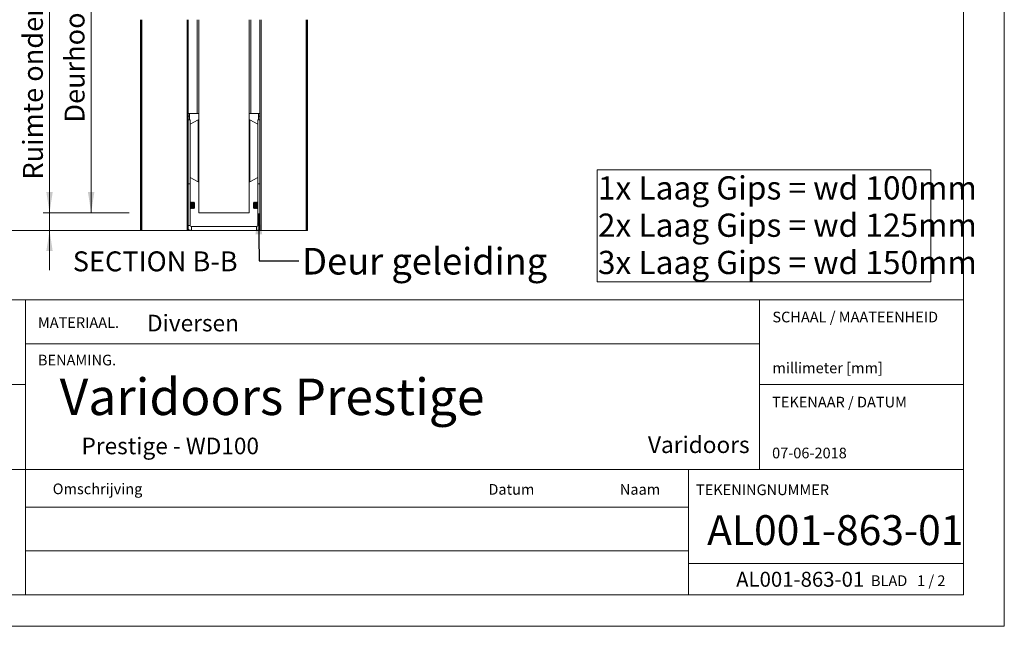
# Model space of a CAD drawing. Units: millimetres. Extents: x 0 to 420, y 0 to 297.
# Drawn here: x 263 to 420, y 0 to 97 of the extents above; entities that cross this region are included whole.
import ezdxf

# ---------------------------------------------------------------- set-up
doc = ezdxf.new("R2010")
doc.units = ezdxf.units.MM
doc.linetypes.add('SLD-Solid', pattern=[0])
doc.styles.add('SLDTEXTSTYLE0', font='CALIBRIB.TTF')
doc.styles.add('SLDTEXTSTYLE1', font='CALIBRI.TTF')
doc.styles.add('SLDTEXTSTYLE2', font='ISOCPEUR')
doc.styles.get("Standard").update_dxf_attribs({"font": 'CALIBRI.TTF'})
doc.dimstyles.new('SLDDIMSTYLE5', dxfattribs={"dimtxt": 0.18, "dimasz": 3.302, "dimexe": 0, "dimexo": 0.0625, "dimgap": 0, "dimtad": 0, "dimtih": 1, "dimtoh": 1, "dimdec": 0, "dimrnd": 1e-09, "dimzin": 0, "dimdsep": 46, "dimtxsty": 'Standard', "dimsah": 1, "dimcen": 0.09, "dimadec": 0, "dimazin": 0, "dimtfac": 3.302, "dimtdec": 0, "dimtofl": 0, "dimtmove": 0, "dimatfit": 3, "dimfxl": 0, "dimfrac": 2, "dimtolj": 1, "dimtzin": 0, "dimarcsym": 0})
doc.dimstyles.new('SLDDIMSTYLE6', dxfattribs={"dimtxt": 3.175, "dimasz": 3.302, "dimexe": 0, "dimexo": 0.0625, "dimgap": 0.79375, "dimtad": 1, "dimdec": 1, "dimlfac": 5, "dimrnd": 1e-09, "dimzin": 12, "dimdsep": 46, "dimtxsty": 'SLDTEXTSTYLE1', "dimsah": 1, "dimcen": 0.09, "dimadec": 0, "dimazin": 3, "dimtfac": 1, "dimtdec": 1, "dimtmove": 0, "dimatfit": 0, "dimfxl": 0, "dimfrac": 2, "dimtolj": 1, "dimtzin": 12, "dimarcsym": 0})
doc.dimstyles.new('SLDDIMSTYLE7', dxfattribs={"dimtxt": 3.175, "dimasz": 3.302, "dimexe": 0, "dimexo": 0.0625, "dimgap": 0.79375, "dimtad": 1, "dimdec": 1, "dimlfac": 5, "dimrnd": 1e-09, "dimzin": 12, "dimdsep": 46, "dimtxsty": 'SLDTEXTSTYLE1', "dimsah": 1, "dimcen": 0.09, "dimadec": 0, "dimazin": 3, "dimtfac": 1, "dimtdec": 1, "dimtofl": 0, "dimtmove": 0, "dimatfit": 3, "dimfxl": 0, "dimfrac": 2, "dimtolj": 1, "dimtzin": 12, "dimarcsym": 0})

# ---------------------------------------------------------------- blocks, each defined once
blk = doc.blocks.new('SW_NOTE_0')
at = {"color": 0, "linetype": 'SLD-Solid', "lineweight": 0}
for p, q in [((-2.5, -296.9), (-2.5, 148.5)), ((-2.5, 148.5), (1326.9, 148.5)), ((1326.9, 148.5), (1326.9, -296.9)), ((1326.9, -296.9), (-2.5, -296.9))]:
    blk.add_line(p, q, dxfattribs=at)
at = {"color": 0, "linetype": 'Continuous', "lineweight": 0, "char_height": 92.604, "attachment_point": 1, "style": 'SLDTEXTSTYLE0'}
for s, insert in [('1x Laag Gips = wd 100mm', (0, 123.5)), ('2x Laag Gips = wd 125mm', (0, -25)), ('3x Laag Gips = wd 150mm', (0, -173.5))]:
    blk.add_mtext(s, dxfattribs=dict(at, insert=insert))
blk = doc.blocks.new('Gips Laag')
at = {"color": 174, "linetype": 'Continuous', "lineweight": 0}
blk.add_blockref('SW_NOTE_0', (63.3, 290.9), dxfattribs=at)
blk = doc.blocks.new('_D_17')
at = {"color": 174, "linetype": 'SLD-Solid', "lineweight": 18}
for p, q in [((267.83, 65.88), (267.83, 129.16)), ((280.5, 65.88), (266.83, 65.88)), ((267.83, 63.08), (267.83, 65.88)), ((289.44, 63.08), (266.83, 63.08)), ((267.83, 63.08), (267.83, 56.73))]:
    blk.add_line(p, q, dxfattribs=at)
for points in [[(267.83, 65.88), (268.33, 69.18), (267.32, 69.18)], [(267.83, 63.08), (267.32, 59.78), (268.33, 59.78)]]:
    blk.add_solid(points, dxfattribs=at)
at = {"color": 174, "linetype": 'SLD-Solid', "lineweight": 18, "insert": (263.59, 71.17), "char_height": 3.175, "attachment_point": 1, "rotation": 90, "style": 'SLDTEXTSTYLE1'}
blk.add_mtext('Ruimte onder deur [Rod] = 15mm', dxfattribs=at)
blk = doc.blocks.new('_D_18')
at = {"color": 174, "linetype": 'SLD-Solid', "lineweight": 18}
for p, q in [((281.54, 131.82), (259.96, 131.82)), ((260.96, 131.82), (260.96, 63.08)), ((281.54, 63.08), (259.96, 63.08))]:
    blk.add_line(p, q, dxfattribs=at)
for points in [[(260.96, 131.82), (260.45, 128.52), (261.46, 128.52)], [(260.96, 63.08), (261.46, 66.38), (260.45, 66.38)]]:
    blk.add_solid(points, dxfattribs=at)
at = {"color": 174, "linetype": 'SLD-Solid', "lineweight": 18, "insert": (256.72, 74.22), "char_height": 3.175, "attachment_point": 1, "rotation": 90, "style": 'SLDTEXTSTYLE1'}
blk.add_mtext('Stijllengte [st] = dh + 57mm', dxfattribs=at)
blk = doc.blocks.new('_D_19')
at = {"color": 7, "linetype": 'SLD-Solid', "lineweight": 18}
for p, q in [((281.79, 123.22), (273.46, 123.22)), ((274.46, 123.22), (274.46, 65.88)), ((277.48, 65.88), (273.46, 65.88))]:
    blk.add_line(p, q, dxfattribs=at)
for points in [[(274.46, 123.22), (273.95, 119.92), (274.97, 119.92)], [(274.46, 65.88), (274.97, 69.18), (273.95, 69.18)]]:
    blk.add_solid(points, dxfattribs=at)
at = {"color": 7, "linetype": 'SLD-Solid', "lineweight": 18, "insert": (270.23, 80.24), "char_height": 3.175, "attachment_point": 1, "rotation": 90, "style": 'SLDTEXTSTYLE1'}
blk.add_mtext('Deurhoogte [dh]', dxfattribs=at)

msp = doc.modelspace()

# ---------------------------------------------------------------- linework, layer by layer
at = {"color": 7, "linetype": 'SLD-Solid', "lineweight": 18}
for p, q in [((420.0003, 296.9972), (420.0003, 0.0005)), ((413.5003, 291.9972), (413.5003, 5.0005)), ((282.3391, 63.0804), (282.3391, 96.6482)), ((282.3977, 63.0804), (282.3977, 96.6482)), ((289.9391, 96.6482), (289.9391, 63.0804)), ((291.352, 96.6482), (291.352, 81.6804)), ((291.6391, 96.6482), (291.6391, 65.8804)), ((299.6391, 96.6482), (299.6391, 65.8804)), ((299.9263, 81.6804), (299.9263, 96.6482)), ((301.3391, 96.6482), (301.3391, 63.0804)), ((308.8806, 63.0804), (308.8806, 96.6482)), ((308.9391, 63.0804), (308.9391, 96.6482)), ((289.9391, 81.6804), (291.352, 81.6804)), ((290.1391, 81.6804), (290.1391, 81.2804)), ((291.352, 81.6804), (291.6391, 81.6804)), ((299.9263, 81.6804), (299.6391, 81.6804)), ((301.3391, 81.6804), (299.9263, 81.6804)), ((301.1391, 81.6804), (301.1391, 81.2804)), ((289.9391, 81.2804), (290.1391, 81.2804)), ((289.9391, 80.6804), (290.2391, 80.6804)), ((290.1391, 81.2804), (290.1391, 80.6804)), ((291.5391, 80.6804), (290.2391, 79.9892)), ((290.2391, 80.6804), (290.2391, 70.4804)), ((291.5391, 80.6804), (291.5391, 70.7979)), ((299.7391, 70.7979), (299.7391, 80.6804)), ((299.7391, 80.6804), (301.0391, 79.9892)), ((301.0391, 80.6804), (301.0391, 70.4804)), ((301.3391, 80.6804), (301.0391, 80.6804)), ((301.3391, 81.2804), (301.1391, 81.2804)), ((301.1391, 81.2804), (301.1391, 80.6804)), ((291.5391, 70.7979), (290.2391, 71.4892)), ((299.7391, 70.7979), (301.0391, 71.4892)), ((289.9391, 70.4804), (290.2391, 70.4804)), ((290.2391, 70.4804), (290.2391, 63.8804)), ((301.3391, 70.4804), (301.0391, 70.4804)), ((301.0391, 70.4804), (301.0391, 63.8804)), ((290.2991, 67.4914), (290.2391, 67.5771)), ((290.3614, 67.5804), (290.2991, 67.4914)), ((290.2991, 66.6694), (290.2991, 67.4914)), ((290.3968, 67.5804), (290.3614, 67.5804)), ((290.3614, 66.5804), (290.3614, 67.5804)), ((290.4591, 67.4914), (290.3968, 67.5804)), ((290.3968, 66.5804), (290.3968, 67.5804)), ((290.5214, 67.5804), (290.4591, 67.4914)), ((290.4591, 66.6694), (290.4591, 67.4914)), ((290.5568, 67.5804), (290.5214, 67.5804)), ((290.5214, 66.5804), (290.5214, 67.5804)), ((290.6191, 67.4914), (290.5568, 67.5804)), ((290.5568, 66.5804), (290.5568, 67.5804)), ((290.6814, 67.5804), (290.6191, 67.4914)), ((290.6191, 66.6694), (290.6191, 67.4914)), ((290.7168, 67.5804), (290.6814, 67.5804)), ((290.6814, 66.5804), (290.6814, 67.5804)), ((290.7791, 67.4914), (290.7168, 67.5804)), ((290.7168, 66.5804), (290.7168, 67.5804)), ((290.8414, 67.5804), (290.7791, 67.4914)), ((290.7791, 66.6694), (290.7791, 67.4914)), ((290.8768, 67.5804), (290.8414, 67.5804)), ((290.8414, 66.5804), (290.8414, 67.5804)), ((290.9391, 67.4914), (290.8768, 67.5804)), ((290.8768, 66.5804), (290.8768, 67.5804)), ((290.9391, 66.6694), (290.9391, 67.4914)), ((300.4014, 67.5804), (300.3391, 67.4914)), ((300.3391, 67.4914), (300.3391, 66.6694)), ((300.4368, 67.5804), (300.4014, 67.5804)), ((300.4014, 67.5804), (300.4014, 66.5804)), ((300.4991, 67.4914), (300.4368, 67.5804)), ((300.4368, 67.5804), (300.4368, 66.5804)), ((300.5614, 67.5804), (300.4991, 67.4914)), ((300.4991, 67.4914), (300.4991, 66.6694)), ((300.5968, 67.5804), (300.5614, 67.5804)), ((300.5614, 67.5804), (300.5614, 66.5804)), ((300.6591, 67.4914), (300.5968, 67.5804)), ((300.5968, 67.5804), (300.5968, 66.5804)), ((300.7214, 67.5804), (300.6591, 67.4914)), ((300.6591, 67.4914), (300.6591, 66.6694)), ((300.7568, 67.5804), (300.7214, 67.5804)), ((300.7214, 67.5804), (300.7214, 66.5804)), ((300.8191, 67.4914), (300.7568, 67.5804)), ((300.7568, 67.5804), (300.7568, 66.5804)), ((300.8814, 67.5804), (300.8191, 67.4914)), ((300.8191, 67.4914), (300.8191, 66.6694)), ((300.9168, 67.5804), (300.8814, 67.5804)), ((300.8814, 67.5804), (300.8814, 66.5804)), ((300.9791, 67.4914), (300.9168, 67.5804)), ((300.9168, 67.5804), (300.9168, 66.5804)), ((301.0391, 67.5771), (300.9791, 67.4914)), ((300.9791, 67.4914), (300.9791, 66.6694)), ((290.2391, 66.5837), (290.2991, 66.6694)), ((290.2991, 66.6694), (290.3614, 66.5804)), ((290.3614, 66.5804), (290.3968, 66.5804)), ((290.3968, 66.5804), (290.4591, 66.6694)), ((290.4591, 66.6694), (290.5214, 66.5804)), ((290.5214, 66.5804), (290.5568, 66.5804)), ((290.5568, 66.5804), (290.6191, 66.6694)), ((290.6191, 66.6694), (290.6814, 66.5804)), ((290.6814, 66.5804), (290.7168, 66.5804)), ((290.7168, 66.5804), (290.7791, 66.6694)), ((290.7791, 66.6694), (290.8414, 66.5804)), ((290.8414, 66.5804), (290.8768, 66.5804)), ((290.8768, 66.5804), (290.9391, 66.6694)), ((300.3391, 66.6694), (300.4014, 66.5804)), ((300.4014, 66.5804), (300.4368, 66.5804)), ((300.4368, 66.5804), (300.4991, 66.6694)), ((300.4991, 66.6694), (300.5614, 66.5804)), ((300.5614, 66.5804), (300.5968, 66.5804)), ((300.5968, 66.5804), (300.6591, 66.6694)), ((300.6591, 66.6694), (300.7214, 66.5804)), ((300.7214, 66.5804), (300.7568, 66.5804)), ((300.7568, 66.5804), (300.8191, 66.6694)), ((300.8191, 66.6694), (300.8814, 66.5804)), ((300.8814, 66.5804), (300.9168, 66.5804)), ((300.9168, 66.5804), (300.9791, 66.6694)), ((300.9791, 66.6694), (301.0391, 66.5837)), ((299.6391, 65.8804), (291.6391, 65.8804)), ((282.3977, 63.0804), (282.3391, 63.0804)), ((282.5391, 63.0804), (282.3977, 63.0804)), ((282.5391, 63.0804), (289.7391, 63.0804)), ((289.9391, 63.0804), (289.7391, 63.0804)), ((290.1391, 63.0804), (289.9391, 63.0804)), ((290.1391, 63.1388), (290.1391, 63.0804)), ((290.4391, 63.0804), (290.1391, 63.0804)), ((290.4391, 63.6804), (290.4391, 63.0804)), ((290.4391, 63.6804), (300.8391, 63.6804)), ((290.4391, 63.0804), (300.8391, 63.0804)), ((300.8391, 63.6804), (300.8391, 63.0804)), ((301.1391, 63.0804), (300.8391, 63.0804)), ((301.1391, 63.1388), (301.1391, 63.0804)), ((301.1391, 63.0804), (301.3391, 63.0804)), ((301.3391, 63.0804), (301.5391, 63.0804)), ((308.7391, 63.0804), (301.5391, 63.0804)), ((308.7391, 63.0804), (308.8806, 63.0804)), ((308.8806, 63.0804), (308.9391, 63.0804)), ((413.5003, 52.0005), (215.7155, 52.0005)), ((264.0027, 52.0005), (264.0027, 5.0005)), ((381.0003, 52.0005), (381.0003, 25.0005)), ((381.0003, 45.0005), (264.0027, 45.0005)), ((264.0027, 38.5005), (229.0027, 38.5005)), ((413.5003, 38.5005), (381.0003, 38.5005)), ((413.5003, 25.0005), (215.7155, 25.0005)), ((369.6793, 25.0005), (369.6793, 5.0005)), ((369.6793, 19.0005), (264.0027, 19.0005)), ((369.6793, 12.0005), (264.0027, 12.0005)), ((413.5003, 10.0005), (369.6793, 10.0005)), ((413.5003, 5.0005), (6.0928, 5.0005)), ((420.0003, 0.0005), (-0.0072, 0.0005))]:
    msp.add_line(p, q, dxfattribs=at)
at = {"color": 174, "linetype": 'SLD-Solid', "lineweight": 18}
for p, q in [((282.5391, 96.6482), (282.5391, 63.0804)), ((289.7391, 63.0804), (289.7391, 96.6482)), ((301.5391, 63.0804), (301.5391, 96.6482)), ((308.7391, 96.6482), (308.7391, 63.0804)), ((290.2391, 63.8804), (289.9391, 63.8804)), ((301.0391, 63.8804), (301.3391, 63.8804))]:
    msp.add_line(p, q, dxfattribs=at)
at = {"color": 7, "linetype": 'SLD-Solid', "lineweight": 18}
for centre, radius, start, end in [((290.4391, 63.8804), 0.8, 231.324252, 270.000193), ((290.4391, 63.8804), 0.2, 180.004572, 269.99959), ((300.8391, 63.8804), 0.2, 270.00041, 359.995428), ((300.8391, 63.8804), 0.8, 269.999674, 308.68418)]:
    msp.add_arc(centre, radius, start, end, dxfattribs=at)

# ---------------------------------------------------------------- block references
at = {"color": 7, "linetype": 'Continuous', "xscale": 0.04, "yscale": 0.04, "zscale": 0.04}
msp.add_blockref('Gips Laag', (352.6942, 55.1257), dxfattribs=at)

# ---------------------------------------------------------------- texts
at = {"color": 7, "linetype": 'Continuous', "lineweight": 0}
for s, insert, char_height, attachment_point, style in [('SECTION B-B', (284.668, 59.7333), 3.175, 2, 'SLDTEXTSTYLE1'), ('Deur geleiding', (308.092, 60.283), 4.233333, 1, 'SLDTEXTSTYLE0'), ('SCHAAL / MAATEENHEID', (383.0387, 50.1276), 1.7, 1, 'SLDTEXTSTYLE2'), ('MATERIAAL.', (265.9783, 49.2436), 1.7, 1, 'SLDTEXTSTYLE2'), ('Diversen', (283.3637, 49.6351), 2.64583, 1, 'SLDTEXTSTYLE2'), ('BENAMING.', (265.9783, 43.271), 1.7, 1, 'SLDTEXTSTYLE2'), ('millimeter [mm]', (383.0387, 42.0158), 1.7, 1, 'SLDTEXTSTYLE2'), ('Varidoors Prestige', (269.4431, 39.4783), 5.820833, 1, 'SLDTEXTSTYLE2'), ('TEKENAAR / DATUM', (382.9889, 36.5724), 1.7, 1, 'SLDTEXTSTYLE2'), ('Prestige - WD100', (272.9182, 30.0588), 2.645833, 1, 'SLDTEXTSTYLE2'), ('Varidoors', (379.4057, 30.2528), 2.64583, 3, 'SLDTEXTSTYLE2'), ('07-06-2018', (382.9889, 28.4605), 1.7, 1, 'SLDTEXTSTYLE2'), ('Omschrijving', (268.3344, 22.7479), 1.7, 1, 'SLDTEXTSTYLE2'), ('Datum', (337.774, 22.6675), 1.7, 1, 'SLDTEXTSTYLE2'), ('Naam', (358.7226, 22.6675), 1.7, 1, 'SLDTEXTSTYLE2'), ('TEKENINGNUMMER', (370.8607, 22.5981), 1.7, 1, 'SLDTEXTSTYLE2'), ('TEKENINGNUMMER', (370.8607, 22.5981), 1.7, 1, 'SLDTEXTSTYLE2'), ('AL001-863-01', (372.6355, 17.7066), 4.7625, 1, 'SLDTEXTSTYLE2'), ('AL001-863-01', (377.2591, 8.6823), 2.38125, 1, 'SLDTEXTSTYLE2'), ('BLAD   1 / 2', (398.7514, 8.1143), 1.7, 1, 'SLDTEXTSTYLE2')]:
    msp.add_mtext(s, dxfattribs=dict(at, insert=insert, char_height=char_height, attachment_point=attachment_point, style=style))

# ---------------------------------------------------------------- dimensions: what is measured, and where the dimension line sits
at = {"color": 174, "linetype": 'SLD-Solid', "lineweight": 18}
for base, p1, p2, text, dimstyle, picture, middle in [((267.8269, 65.8804), (290.4391, 63.0804), (291.6391, 65.8804), 'Ruimte onder deur [Rod] = 15mm', 'SLDDIMSTYLE6', '_D_17', (267.8269, 100.1655)), ((260.9563, 63.0804), (282.5391, 131.8181), (282.5391, 63.0804), 'Stijllengte [st] = dh + 57mm', 'SLDDIMSTYLE7', '_D_18', (260.9563, 97.8817))]:
    dim = msp.add_linear_dim(base=base, p1=p1, p2=p2, angle=90, text=text, dimstyle=dimstyle, dxfattribs=at)
    dim.commit()
    dim.dimension.update_dxf_attribs({"geometry": picture, "text_midpoint": middle, "dimtype": 160})
at = {"color": 7, "linetype": 'SLD-Solid', "lineweight": 18}
dim = msp.add_linear_dim(base=(274.4618, 65.8804), p1=(291.6391, 123.2181), p2=(299.6391, 65.8804), angle=90, text='Deurhoogte [dh]', dimstyle='SLDDIMSTYLE7', dxfattribs=at)
dim.commit()
dim.dimension.update_dxf_attribs({"geometry": '_D_19', "text_midpoint": (274.4618, 94.5492), "dimtype": 160})

# ---------------------------------------------------------------- leaders
at = {"color": 7, "linetype": 'Continuous', "lineweight": 0}
msp.add_leader([(301.1391, 65.7701), (301.23, 58.2383), (307.58, 58.2383)], dimstyle='SLDDIMSTYLE5', dxfattribs=at)

doc.saveas('drawing.dxf')
